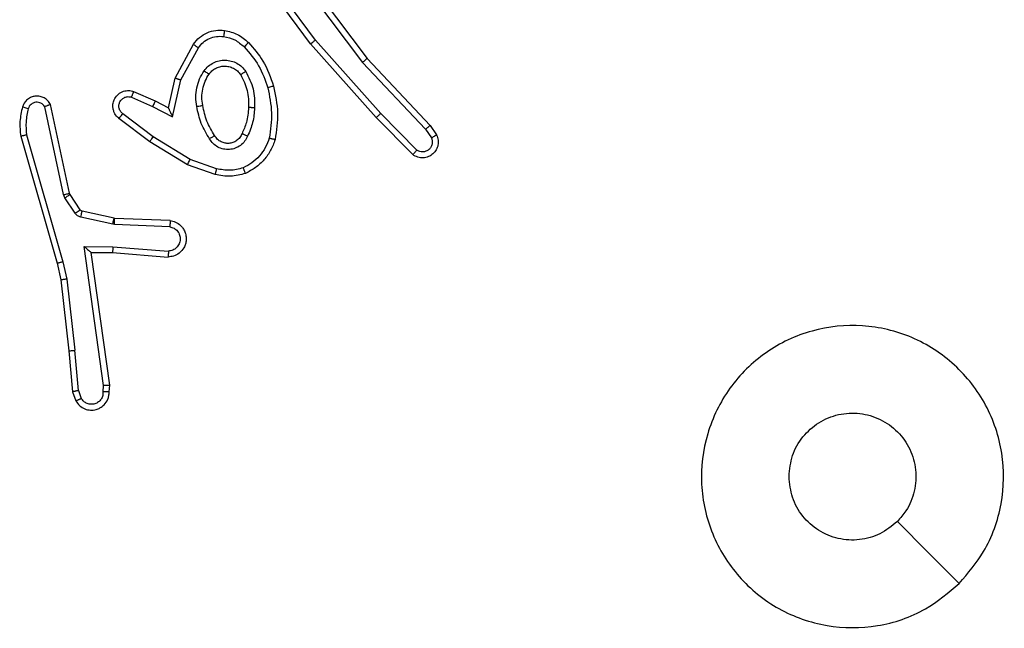
# Model space of a CAD drawing. Units: millimetres. Extents: x -4534 to 431006, y -3372 to 6362.
# Drawn here: x -35 to -3, y 1602 to 1622 of the extents above; entities that cross this region are included whole.
import ezdxf

# ---------------------------------------------------------------- set-up
doc = ezdxf.new("R2010")
doc.units = ezdxf.units.MM
doc.layers.add('Toestel 2D', color=7, linetype='Continuous', lineweight=20)

# ---------------------------------------------------------------- blocks, each defined once
blk = doc.blocks.new('1550')
at = {"color": 7, "linetype": 'Continuous', "lineweight": 25}
for p, q in [((6166.619, -2282.2109), (6166.6504, -2282.1899)), ((6166.6317, -2282.2264), (6166.6606, -2282.2071)), ((6166.3977, -2282.4197), (6166.619, -2282.2109)), ((6166.4109, -2282.4349), (6166.6317, -2282.2264)), ((6166.7009, -2282.2556), (6166.5796, -2282.375)), ((6166.7158, -2282.2689), (6166.593, -2282.3898)), ((6166.5796, -2282.375), (6166.3367, -2282.5912)), ((6166.593, -2282.3898), (6166.3491, -2282.6069)), ((6166.099, -2282.645), (6166.3977, -2282.4197)), ((6166.1111, -2282.661), (6166.4109, -2282.4349)), ((6166.3367, -2282.5912), (6166.1093, -2282.7595)), ((6166.3491, -2282.6069), (6166.119, -2282.7772)), ((6166.7625, -2282.9187), (6166.7323, -2283.0059)), ((6166.7817, -2282.9233), (6166.7498, -2283.0151)), ((6166.4684, -2283.0367), (6166.3623, -2282.9786)), ((6166.4627, -2283.0559), (6166.3504, -2282.9948)), ((6166.7323, -2283.0059), (6166.657, -2283.128)), ((6166.7498, -2283.0151), (6166.673, -2283.1397)), ((6166.5912, -2283.064), (6166.4684, -2283.0367)), ((6166.5611, -2283.0779), (6166.4627, -2283.0559)), ((6166.5383, -2283.1217), (6166.5611, -2283.0779)), ((6166.5566, -2283.1303), (6166.5912, -2283.064)), ((6166.9342, -2283.0716), (6166.9268, -2283.2558)), ((6166.9545, -2283.0734), (6166.9471, -2283.2566)), ((6167.0206, -2283.2616), (6167.0349, -2283.0779)), ((6167.0402, -2283.2625), (6167.0546, -2283.0784)), ((6166.5068, -2283.1929), (6166.5383, -2283.1217)), ((6166.5257, -2283.2003), (6166.5566, -2283.1303)), ((6166.657, -2283.128), (6166.5805, -2283.2291)), ((6166.673, -2283.1397), (6166.596, -2283.2414)), ((6166.9266, -2283.2577), (6166.903, -2283.3634)), ((6166.9464, -2283.2621), (6166.9229, -2283.3678)), ((6166.9268, -2283.2558), (6166.9266, -2283.2577)), ((6166.9471, -2283.2566), (6166.9464, -2283.2621)), ((6167.0196, -2283.357), (6167.0206, -2283.2616)), ((6167.0395, -2283.3339), (6167.0402, -2283.2625)), ((6167.4791, -2283.2722), (6167.0395, -2283.3339)), ((6167.5002, -2283.2742), (6167.4791, -2283.2722)), ((6167.48, -2283.2924), (6167.0196, -2283.357)), ((6167.5004, -2283.2943), (6167.48, -2283.2924)), ((6166.8985, -2283.3699), (6166.8473, -2283.4035)), ((6167.4964, -2283.3752), (6167.3633, -2283.3875)), ((6167.4964, -2283.3752), (6167.5225, -2283.3661)), ((6166.8437, -2283.405), (6166.5502, -2283.4683)), ((6166.8473, -2283.4035), (6166.8437, -2283.405)), ((6166.9098, -2283.3866), (6166.8586, -2283.4203)), ((6167.1275, -2283.4142), (6167.3633, -2283.3875)), ((6167.1304, -2283.4339), (6167.3649, -2283.4073)), ((6167.3649, -2283.4073), (6167.5002, -2283.3948)), ((6167.5002, -2283.3948), (6167.5301, -2283.3843)), ((6166.8483, -2283.4246), (6166.5574, -2283.4873)), ((6166.6509, -2283.5473), (6167.0709, -2283.4269)), ((6166.6549, -2283.5669), (6167.0755, -2283.4462)), ((6166.8586, -2283.4203), (6166.8483, -2283.4246)), ((6167.0709, -2283.4269), (6167.1275, -2283.4142)), ((6167.0755, -2283.4462), (6167.1304, -2283.4339))]:
    blk.add_line(p, q, dxfattribs=at)
at = {"color": 7, "linetype": 'Continuous', "lineweight": 25, "flags": 128}
blk.add_lwpolyline([(6168.1344, -2280.4599), (6168.032, -2280.5623), (6167.9296, -2280.6647)], dxfattribs=at)
at = {"color": 7, "linetype": 'Continuous', "lineweight": 25}
for points, knots in [([(6168.1344, -2280.4598), (6168.1647, -2280.4956), (6168.2314, -2280.5747), (6168.2834, -2280.729), (6168.2826, -2280.8995), (6168.2267, -2281.0619), (6168.1186, -2281.1948), (6167.9736, -2281.2852), (6167.8069, -2281.3222), (6167.637, -2281.3018), (6167.4834, -2281.2265), (6167.3632, -2281.1047), (6167.2904, -2280.9497), (6167.2728, -2280.7796), (6167.3122, -2280.6133), (6167.405, -2280.4695), (6167.5399, -2280.3643), (6167.7021, -2280.3097), (6167.8726, -2280.3126), (6168.0241, -2280.3655), (6168.1007, -2280.431), (6168.1344, -2280.4598)], [0, 0, 0, 0, 0.044737, 0.098634, 0.15193, 0.205875, 0.260188, 0.313198, 0.366981, 0.420856, 0.474334, 0.527983, 0.581905, 0.635427, 0.689065, 0.742819, 0.796631, 0.850208, 0.903792, 0.957775, 1, 1, 1, 1]), ([(6167.7811, -2281.0232), (6167.7575, -2281.0209), (6167.7103, -2281.0163), (6167.6475, -2280.9801), (6167.5997, -2280.9268), (6167.5723, -2280.8604), (6167.5685, -2280.7887), (6167.5886, -2280.7197), (6167.6304, -2280.6612), (6167.6892, -2280.6199), (6167.7585, -2280.6003), (6167.83, -2280.605), (6167.889, -2280.6291), (6167.9182, -2280.6547), (6167.9295, -2280.6647)], [0, 0, 0, 0, 0.085852, 0.171695, 0.257515, 0.343286, 0.429097, 0.515009, 0.600991, 0.686983, 0.773001, 0.858939, 0.94485, 1, 1, 1, 1]), ([(6167.9295, -2280.6647), (6167.9446, -2280.683), (6167.9747, -2280.7197), (6167.9936, -2280.7897), (6167.9897, -2280.861), (6167.962, -2280.9275), (6167.9141, -2280.9806), (6167.8513, -2281.0164), (6167.8044, -2281.021), (6167.7811, -2281.0232)], [0, 0, 0, 0, 0.14304, 0.286085, 0.429031, 0.572233, 0.715497, 0.858783, 1, 1, 1, 1]), ([(6166.6504, -2282.1899), (6166.6562, -2282.1877), (6166.6671, -2282.1836), (6166.6845, -2282.1847), (6166.7003, -2282.1905), (6166.7139, -2282.2014), (6166.7234, -2282.2165), (6166.7274, -2282.2342), (6166.7255, -2282.2529), (6166.7191, -2282.2635), (6166.7158, -2282.2689)], [0, 0, 0, 0, 0.130747, 0.245062, 0.364114, 0.485857, 0.610311, 0.737418, 0.867469, 1, 1, 1, 1]), ([(6166.6504, -2282.1899), (6166.6505, -2282.19), (6166.6506, -2282.1901), (6166.6514, -2282.1913), (6166.6525, -2282.193), (6166.6543, -2282.196), (6166.657, -2282.2007), (6166.6595, -2282.205), (6166.6606, -2282.2071)], [0, 0, 0, 0, 0.13746, 0.271888, 0.402771, 0.529639, 0.77173, 1, 1, 1, 1]), ([(6166.6606, -2282.2071), (6166.664, -2282.206), (6166.6707, -2282.2037), (6166.6816, -2282.2045), (6166.6915, -2282.2085), (6166.6997, -2282.2156), (6166.7052, -2282.2249), (6166.7073, -2282.2354), (6166.7062, -2282.2462), (6166.7027, -2282.2525), (6166.7009, -2282.2556)], [0, 0, 0, 0, 0.12516, 0.250159, 0.37497, 0.499991, 0.624982, 0.749888, 0.874797, 1, 1, 1, 1]), ([(6166.619, -2282.2109), (6166.6191, -2282.211), (6166.6195, -2282.2113), (6166.6214, -2282.2135), (6166.6237, -2282.2164), (6166.626, -2282.2192), (6166.6288, -2282.2226), (6166.6307, -2282.2251), (6166.6317, -2282.2264)], [0, 0, 0, 0, 0.198958, 0.430924, 0.559686, 0.697577, 0.844359, 1, 1, 1, 1]), ([(6166.7158, -2282.2689), (6166.7157, -2282.2687), (6166.7153, -2282.2683), (6166.7128, -2282.2659), (6166.7099, -2282.2634), (6166.7072, -2282.261), (6166.7042, -2282.2584), (6166.702, -2282.2565), (6166.7009, -2282.2556)], [0, 0, 0, 0, 0.226741, 0.46894, 0.595576, 0.726315, 0.861369, 1, 1, 1, 1]), ([(6166.593, -2282.3898), (6166.5929, -2282.3896), (6166.5926, -2282.3892), (6166.5904, -2282.3868), (6166.5879, -2282.384), (6166.5855, -2282.3813), (6166.5827, -2282.3783), (6166.5807, -2282.3761), (6166.5796, -2282.375)], [0, 0, 0, 0, 0.217706, 0.456229, 0.584004, 0.717028, 0.855976, 1, 1, 1, 1]), ([(6166.3977, -2282.4197), (6166.3979, -2282.4199), (6166.3982, -2282.4202), (6166.4001, -2282.4224), (6166.4026, -2282.4252), (6166.4049, -2282.428), (6166.4078, -2282.4313), (6166.4098, -2282.4337), (6166.4109, -2282.4349)], [0, 0, 0, 0, 0.198338, 0.431054, 0.559963, 0.698024, 0.844882, 1, 1, 1, 1]), ([(6166.3491, -2282.6069), (6166.349, -2282.6067), (6166.3488, -2282.6064), (6166.347, -2282.604), (6166.3447, -2282.6012), (6166.3424, -2282.5983), (6166.3397, -2282.595), (6166.3377, -2282.5925), (6166.3367, -2282.5912)], [0, 0, 0, 0, 0.198491, 0.431377, 0.560131, 0.698391, 0.844904, 1, 1, 1, 1]), ([(6166.489, -2282.7297), (6166.5184, -2282.7236), (6166.5772, -2282.7114), (6166.6366, -2282.7202), (6166.6663, -2282.7246)], [0, 0, 0, 0, 0.499993, 1, 1, 1, 1]), ([(6166.6663, -2282.7246), (6166.6663, -2282.7248), (6166.6662, -2282.7253), (6166.6655, -2282.7286), (6166.6646, -2282.7322), (6166.6638, -2282.7357), (6166.6628, -2282.7396), (6166.662, -2282.7425), (6166.6617, -2282.7439)], [0, 0, 0, 0, 0.221592, 0.461844, 0.588825, 0.721222, 0.858318, 1, 1, 1, 1]), ([(6166.6663, -2282.7246), (6166.6784, -2282.729), (6166.7024, -2282.7378), (6166.7337, -2282.7605), (6166.7602, -2282.7886), (6166.7721, -2282.8113), (6166.778, -2282.8227)], [0, 0, 0, 0, 0.250026, 0.499956, 0.74999, 1, 1, 1, 1]), ([(6166.3451, -2282.8128), (6166.3647, -2282.7956), (6166.4071, -2282.7583), (6166.4604, -2282.7397), (6166.489, -2282.7297)], [0, 0, 0, 0, 0.46292, 1, 1, 1, 1]), ([(6166.3594, -2282.827), (6166.3793, -2282.8096), (6166.4193, -2282.7749), (6166.4694, -2282.7576), (6166.4945, -2282.749)], [0, 0, 0, 0, 0.500013, 1, 1, 1, 1]), ([(6166.489, -2282.7297), (6166.4891, -2282.73), (6166.4894, -2282.7306), (6166.4906, -2282.735), (6166.4924, -2282.7414), (6166.4938, -2282.7464), (6166.4945, -2282.749)], [0, 0, 0, 0, 0.249945, 0.499643, 0.7497, 1, 1, 1, 1]), ([(6166.4945, -2282.749), (6166.5222, -2282.7432), (6166.5776, -2282.7317), (6166.6337, -2282.7398), (6166.6617, -2282.7439)], [0, 0, 0, 0, 0.499978, 1, 1, 1, 1]), ([(6166.6617, -2282.7439), (6166.6722, -2282.7478), (6166.6932, -2282.7557), (6166.7205, -2282.7758), (6166.7439, -2282.8002), (6166.7544, -2282.8201), (6166.7597, -2282.83)], [0, 0, 0, 0, 0.249873, 0.500006, 0.750014, 1, 1, 1, 1]), ([(6166.4409, -2282.8216), (6166.4598, -2282.8121), (6166.4976, -2282.7931), (6166.5399, -2282.7926), (6166.5611, -2282.7924)], [0, 0, 0, 0, 0.499983, 1, 1, 1, 1]), ([(6166.5611, -2282.7924), (6166.561, -2282.7942), (6166.5609, -2282.7976), (6166.5606, -2282.8022), (6166.5604, -2282.8059), (6166.5602, -2282.8094), (6166.56, -2282.812), (6166.5599, -2282.8123), (6166.5599, -2282.8125)], [0, 0, 0, 0, 0.168864, 0.325864, 0.469417, 0.600889, 0.825716, 1, 1, 1, 1]), ([(6166.5611, -2282.7924), (6166.5773, -2282.7938), (6166.6098, -2282.7964), (6166.6397, -2282.8093), (6166.6547, -2282.8157)], [0, 0, 0, 0, 0.5000386, 1, 1, 1, 1]), ([(6166.305, -2282.8924), (6166.3084, -2282.8775), (6166.3151, -2282.8476), (6166.3351, -2282.8244), (6166.3451, -2282.8128)], [0, 0, 0, 0, 0.5000629, 1, 1, 1, 1]), ([(6166.325, -2282.8951), (6166.3279, -2282.8823), (6166.3337, -2282.8568), (6166.3508, -2282.8369), (6166.3594, -2282.827)], [0, 0, 0, 0, 0.500006, 1, 1, 1, 1]), ([(6166.3451, -2282.8128), (6166.3454, -2282.813), (6166.3458, -2282.8134), (6166.3491, -2282.8167), (6166.3538, -2282.8214), (6166.3575, -2282.8251), (6166.3594, -2282.827)], [0, 0, 0, 0, 0.250305, 0.50016, 0.749814, 1, 1, 1, 1]), ([(6166.4382, -2282.9596), (6166.433, -2282.9553), (6166.4226, -2282.9466), (6166.4116, -2282.9293), (6166.4046, -2282.9102), (6166.4025, -2282.8899), (6166.4054, -2282.8697), (6166.413, -2282.8508), (6166.4248, -2282.834), (6166.4355, -2282.8258), (6166.4409, -2282.8216)], [0, 0, 0, 0, 0.124888, 0.249993, 0.374945, 0.499921, 0.625054, 0.749991, 0.875013, 1, 1, 1, 1]), ([(6166.4409, -2282.8216), (6166.4423, -2282.8238), (6166.4451, -2282.8283), (6166.4485, -2282.8339), (6166.4509, -2282.8378), (6166.4513, -2282.8383), (6166.4514, -2282.8386)], [0, 0, 0, 0, 0.250056, 0.500047, 0.75008, 1, 1, 1, 1]), ([(6166.4514, -2282.8386), (6166.4685, -2282.83), (6166.5026, -2282.8128), (6166.5408, -2282.8126), (6166.5599, -2282.8125)], [0, 0, 0, 0, 0.499973, 1, 1, 1, 1]), ([(6166.5599, -2282.8125), (6166.5767, -2282.8139), (6166.6067, -2282.8165), (6166.6342, -2282.8287), (6166.6463, -2282.8341)], [0, 0, 0, 0, 0.5587921, 1, 1, 1, 1]), ([(6166.6547, -2282.8157), (6166.6538, -2282.8176), (6166.6522, -2282.8212), (6166.6501, -2282.8259), (6166.6486, -2282.8294), (6166.6473, -2282.8322), (6166.6465, -2282.8339), (6166.6463, -2282.834), (6166.6463, -2282.8341)], [0, 0, 0, 0, 0.1987307, 0.37578, 0.5325095, 0.6674054, 0.8758224, 1, 1, 1, 1]), ([(6166.6547, -2282.8157), (6166.6606, -2282.8186), (6166.6723, -2282.8245), (6166.6861, -2282.839), (6166.6956, -2282.8564), (6166.6997, -2282.8759), (6166.6983, -2282.8957), (6166.6915, -2282.9143), (6166.6799, -2282.9306), (6166.669, -2282.938), (6166.6636, -2282.9418)], [0, 0, 0, 0, 0.1249791, 0.249936, 0.374899, 0.4999964, 0.62494, 0.7498054, 0.8749073, 1, 1, 1, 1]), ([(6166.778, -2282.8227), (6166.7779, -2282.8228), (6166.7775, -2282.8229), (6166.7749, -2282.824), (6166.7716, -2282.8253), (6166.7683, -2282.8266), (6166.7642, -2282.8282), (6166.7612, -2282.8294), (6166.7597, -2282.83)], [0, 0, 0, 0, 0.192951, 0.423335, 0.55317, 0.692265, 0.841347, 1, 1, 1, 1]), ([(6166.778, -2282.8227), (6166.7824, -2282.8391), (6166.7912, -2282.8724), (6166.7849, -2282.9062), (6166.7817, -2282.9233)], [0, 0, 0, 0, 0.49514, 1, 1, 1, 1]), ([(6166.4494, -2282.9433), (6166.4458, -2282.9403), (6166.4384, -2282.9342), (6166.4301, -2282.922), (6166.4246, -2282.9081), (6166.4225, -2282.8929), (6166.424, -2282.8773), (6166.4295, -2282.8624), (6166.4385, -2282.8487), (6166.4471, -2282.842), (6166.4514, -2282.8386)], [0, 0, 0, 0, 0.115869, 0.234438, 0.355492, 0.479242, 0.605534, 0.734543, 0.865994, 1, 1, 1, 1]), ([(6166.6463, -2282.8341), (6166.6509, -2282.8363), (6166.6599, -2282.8406), (6166.67, -2282.8516), (6166.6764, -2282.8641), (6166.6791, -2282.8773), (6166.6783, -2282.8905), (6166.674, -2282.9035), (6166.6657, -2282.916), (6166.6572, -2282.9218), (6166.6528, -2282.9248)], [0, 0, 0, 0, 0.133368, 0.261597, 0.384686, 0.502624, 0.612127, 0.730099, 0.85942, 1, 1, 1, 1]), ([(6166.7597, -2282.83), (6166.7635, -2282.8447), (6166.771, -2282.874), (6166.7653, -2282.9038), (6166.7625, -2282.9187)], [0, 0, 0, 0, 0.500054, 1, 1, 1, 1]), ([(6166.3504, -2282.9948), (6166.3425, -2282.9885), (6166.3269, -2282.9759), (6166.3116, -2282.9499), (6166.3032, -2282.9214), (6166.3044, -2282.902), (6166.305, -2282.8924)], [0, 0, 0, 0, 0.255733, 0.507699, 0.755807, 1, 1, 1, 1]), ([(6166.305, -2282.8924), (6166.3053, -2282.8924), (6166.306, -2282.8925), (6166.3106, -2282.8931), (6166.3172, -2282.894), (6166.3224, -2282.8947), (6166.325, -2282.8951)], [0, 0, 0, 0, 0.249891, 0.499658, 0.74987, 1, 1, 1, 1]), ([(6166.3623, -2282.9786), (6166.356, -2282.9736), (6166.3434, -2282.9636), (6166.3307, -2282.9426), (6166.3236, -2282.9193), (6166.3245, -2282.9032), (6166.325, -2282.8951)], [0, 0, 0, 0, 0.2500466, 0.500176, 0.7499709, 1, 1, 1, 1]), ([(6166.6528, -2282.9248), (6166.6372, -2282.9342), (6166.6062, -2282.953), (6166.5707, -2282.9606), (6166.5529, -2282.9644)], [0, 0, 0, 0, 0.500003, 1, 1, 1, 1]), ([(6166.6528, -2282.9248), (6166.6528, -2282.9249), (6166.653, -2282.925), (6166.6541, -2282.9266), (6166.6557, -2282.9291), (6166.6577, -2282.9323), (6166.6604, -2282.9366), (6166.6625, -2282.94), (6166.6636, -2282.9418)], [0, 0, 0, 0, 0.124433, 0.333334, 0.468552, 0.624197, 0.801777, 1, 1, 1, 1]), ([(6166.7625, -2282.9187), (6166.7639, -2282.919), (6166.7667, -2282.9197), (6166.7707, -2282.9206), (6166.7741, -2282.9214), (6166.7778, -2282.9223), (6166.781, -2282.9231), (6166.7815, -2282.9232), (6166.7817, -2282.9233)], [0, 0, 0, 0, 0.141198, 0.277852, 0.409836, 0.536903, 0.777253, 1, 1, 1, 1]), ([(6166.4382, -2282.9596), (6166.4397, -2282.9575), (6166.4427, -2282.9533), (6166.4464, -2282.9479), (6166.449, -2282.9441), (6166.4493, -2282.9436), (6166.4494, -2282.9433)], [0, 0, 0, 0, 0.249752, 0.499685, 0.749302, 1, 1, 1, 1]), ([(6166.5529, -2282.9644), (6166.5439, -2282.9657), (6166.526, -2282.9682), (6166.4989, -2282.965), (6166.4727, -2282.9573), (6166.4572, -2282.948), (6166.4494, -2282.9433)], [0, 0, 0, 0, 0.250049, 0.50003, 0.750051, 1, 1, 1, 1]), ([(6166.6636, -2282.9418), (6166.6469, -2282.9518), (6166.6136, -2282.9718), (6166.5756, -2282.98), (6166.5566, -2282.9841)], [0, 0, 0, 0, 0.500008, 1, 1, 1, 1]), ([(6166.3504, -2282.9948), (6166.3506, -2282.9946), (6166.3509, -2282.9942), (6166.3531, -2282.9913), (6166.3555, -2282.9881), (6166.3576, -2282.9852), (6166.3599, -2282.982), (6166.3615, -2282.9798), (6166.3623, -2282.9786)], [0, 0, 0, 0, 0.235754, 0.480769, 0.607091, 0.735772, 0.867047, 1, 1, 1, 1]), ([(6166.5566, -2282.9841), (6166.5463, -2282.9855), (6166.5258, -2282.9882), (6166.4948, -2282.9844), (6166.4648, -2282.9756), (6166.447, -2282.965), (6166.4382, -2282.9596)], [0, 0, 0, 0, 0.249932, 0.499969, 0.749992, 1, 1, 1, 1]), ([(6166.5566, -2282.9841), (6166.5561, -2282.9815), (6166.5552, -2282.9764), (6166.554, -2282.9699), (6166.5531, -2282.9653), (6166.553, -2282.9647), (6166.5529, -2282.9644)], [0, 0, 0, 0, 0.250362, 0.499858, 0.749665, 1, 1, 1, 1]), ([(6166.7498, -2283.0151), (6166.7495, -2283.0149), (6166.749, -2283.0146), (6166.745, -2283.0125), (6166.7392, -2283.0095), (6166.7346, -2283.0071), (6166.7323, -2283.0059)], [0, 0, 0, 0, 0.249773, 0.500141, 0.74948, 1, 1, 1, 1]), ([(6166.9342, -2283.0716), (6166.9354, -2283.0659), (6166.9381, -2283.0532), (6166.9481, -2283.039), (6166.9597, -2283.0291), (6166.971, -2283.0229), (6166.9842, -2283.0191), (6166.9982, -2283.0184), (6167.0117, -2283.021), (6167.0273, -2283.0276), (6167.0422, -2283.0404), (6167.0526, -2283.0593), (6167.0539, -2283.0724), (6167.0546, -2283.0784)], [0, 0, 0, 0, 0.097026, 0.213524, 0.279373, 0.350039, 0.425668, 0.504953, 0.580541, 0.652242, 0.783447, 0.89938, 1, 1, 1, 1]), ([(6166.4627, -2283.0559), (6166.4628, -2283.0557), (6166.4629, -2283.0553), (6166.4638, -2283.0523), (6166.4649, -2283.0487), (6166.4659, -2283.0452), (6166.4671, -2283.0411), (6166.468, -2283.0382), (6166.4684, -2283.0367)], [0, 0, 0, 0, 0.2080027, 0.4435161, 0.5719197, 0.7075565, 0.8503279, 1, 1, 1, 1]), ([(6166.9545, -2283.0734), (6166.9557, -2283.0685), (6166.9583, -2283.0588), (6166.9684, -2283.0472), (6166.9817, -2283.0399), (6166.9968, -2283.038), (6167.0116, -2283.0416), (6167.024, -2283.0503), (6167.0327, -2283.063), (6167.0342, -2283.0729), (6167.0349, -2283.0779)], [0, 0, 0, 0, 0.124981, 0.250052, 0.374954, 0.500006, 0.624956, 0.749968, 0.874982, 1, 1, 1, 1]), ([(6166.5611, -2283.0779), (6166.5613, -2283.0778), (6166.5616, -2283.0777), (6166.564, -2283.0766), (6166.5676, -2283.0749), (6166.5729, -2283.0724), (6166.5809, -2283.0688), (6166.5873, -2283.0658), (6166.5912, -2283.064)], [0, 0, 0, 0, 0.101577, 0.214786, 0.345154, 0.496177, 0.698419, 1, 1, 1, 1]), ([(6166.9342, -2283.0716), (6166.9343, -2283.0716), (6166.9344, -2283.0716), (6166.9358, -2283.0717), (6166.9378, -2283.0719), (6166.9412, -2283.0722), (6166.9469, -2283.0727), (6166.952, -2283.0731), (6166.9545, -2283.0734)], [0, 0, 0, 0, 0.131974, 0.262095, 0.39044, 0.516505, 0.762013, 1, 1, 1, 1]), ([(6167.0349, -2283.0779), (6167.0374, -2283.0779), (6167.0424, -2283.078), (6167.0489, -2283.0783), (6167.0526, -2283.0784), (6167.0543, -2283.0784), (6167.0545, -2283.0784), (6167.0546, -2283.0784)], [0, 0, 0, 0, 0.23809, 0.484059, 0.736961, 0.867334, 1, 1, 1, 1]), ([(6166.5383, -2283.1217), (6166.5386, -2283.1217), (6166.5392, -2283.1219), (6166.5434, -2283.1239), (6166.5495, -2283.1268), (6166.5542, -2283.1292), (6166.5566, -2283.1303)], [0, 0, 0, 0, 0.25025, 0.499946, 0.749975, 1, 1, 1, 1]), ([(6166.673, -2283.1397), (6166.6727, -2283.1395), (6166.6723, -2283.1391), (6166.6687, -2283.1364), (6166.6633, -2283.1326), (6166.6591, -2283.1296), (6166.657, -2283.128)], [0, 0, 0, 0, 0.250476, 0.500146, 0.749548, 1, 1, 1, 1]), ([(6166.596, -2283.2414), (6166.5955, -2283.242), (6166.5913, -2283.2473), (6166.5833, -2283.2541), (6166.5709, -2283.2596), (6166.559, -2283.2621), (6166.5448, -2283.2614), (6166.529, -2283.2558), (6166.5147, -2283.244), (6166.5056, -2283.2274), (6166.5026, -2283.2095), (6166.5054, -2283.1984), (6166.5068, -2283.1929)], [0, 0, 0, 0, 0.0149326, 0.1411803, 0.2106705, 0.2937644, 0.3904299, 0.5006393, 0.6354263, 0.7637249, 0.8852069, 1, 1, 1, 1]), ([(6166.5068, -2283.1929), (6166.5071, -2283.193), (6166.5076, -2283.1932), (6166.5108, -2283.1945), (6166.5145, -2283.1959), (6166.5179, -2283.1973), (6166.5216, -2283.1988), (6166.5243, -2283.1998), (6166.5257, -2283.2003)], [0, 0, 0, 0, 0.2276895, 0.4698414, 0.5966833, 0.7276658, 0.8621059, 1, 1, 1, 1]), ([(6166.5805, -2283.2291), (6166.578, -2283.2318), (6166.5729, -2283.2372), (6166.5624, -2283.2416), (6166.5512, -2283.2421), (6166.5405, -2283.2387), (6166.5316, -2283.2318), (6166.5257, -2283.2223), (6166.5232, -2283.2112), (6166.5248, -2283.2039), (6166.5257, -2283.2003)], [0, 0, 0, 0, 0.125066, 0.250219, 0.3749, 0.50001, 0.62501, 0.750076, 0.875081, 1, 1, 1, 1]), ([(6166.596, -2283.2414), (6166.5959, -2283.2413), (6166.5958, -2283.2412), (6166.5947, -2283.2403), (6166.5931, -2283.239), (6166.5904, -2283.2368), (6166.5862, -2283.2335), (6166.5823, -2283.2305), (6166.5805, -2283.2291)], [0, 0, 0, 0, 0.13976, 0.275711, 0.407107, 0.534014, 0.775354, 1, 1, 1, 1]), ([(6166.9464, -2283.2621), (6166.9435, -2283.2614), (6166.9377, -2283.2601), (6166.9312, -2283.2587), (6166.9273, -2283.2578), (6166.9268, -2283.2577), (6166.9266, -2283.2577)], [0, 0, 0, 0, 0.279852, 0.559245, 0.779355, 1, 1, 1, 1]), ([(6166.9471, -2283.2566), (6166.9442, -2283.2565), (6166.9382, -2283.2563), (6166.9315, -2283.256), (6166.9276, -2283.2558), (6166.9271, -2283.2558), (6166.9268, -2283.2558)], [0, 0, 0, 0, 0.279841, 0.558959, 0.779555, 1, 1, 1, 1]), ([(6167.0206, -2283.2616), (6167.0232, -2283.2618), (6167.0283, -2283.2621), (6167.0348, -2283.2624), (6167.0393, -2283.2626), (6167.0399, -2283.2625), (6167.0402, -2283.2625)], [0, 0, 0, 0, 0.250562, 0.499902, 0.750008, 1, 1, 1, 1]), ([(6167.4791, -2283.2722), (6167.4791, -2283.2724), (6167.4793, -2283.2728), (6167.4795, -2283.2758), (6167.4797, -2283.2795), (6167.4798, -2283.2832), (6167.4799, -2283.2875), (6167.48, -2283.2907), (6167.48, -2283.2924)], [0, 0, 0, 0, 0.198517, 0.43032, 0.559198, 0.69716, 0.843963, 1, 1, 1, 1]), ([(6167.5002, -2283.2742), (6167.5002, -2283.2743), (6167.5003, -2283.2745), (6167.5004, -2283.2758), (6167.5004, -2283.2778), (6167.5005, -2283.2813), (6167.5004, -2283.2868), (6167.5004, -2283.2918), (6167.5004, -2283.2943)], [0, 0, 0, 0, 0.133996, 0.264693, 0.393546, 0.519762, 0.763865, 1, 1, 1, 1]), ([(6167.5301, -2283.3843), (6167.536, -2283.3805), (6167.5474, -2283.3728), (6167.558, -2283.3552), (6167.5623, -2283.3361), (6167.5605, -2283.3186), (6167.5541, -2283.3029), (6167.5432, -2283.2886), (6167.5284, -2283.2791), (6167.5132, -2283.2744), (6167.5047, -2283.2743), (6167.5002, -2283.2742)], [0, 0, 0, 0, 0.131633, 0.258774, 0.381541, 0.499895, 0.587811, 0.700346, 0.837517, 0.915661, 1, 1, 1, 1]), ([(6167.5004, -2283.2943), (6167.5047, -2283.2944), (6167.5134, -2283.2945), (6167.5254, -2283.3003), (6167.5349, -2283.3093), (6167.5409, -2283.3211), (6167.5425, -2283.3342), (6167.5399, -2283.347), (6167.5331, -2283.3584), (6167.526, -2283.3635), (6167.5225, -2283.3661)], [0, 0, 0, 0, 0.124984, 0.250007, 0.375058, 0.499977, 0.625057, 0.749861, 0.87488, 1, 1, 1, 1]), ([(6167.0196, -2283.357), (6167.0223, -2283.354), (6167.0267, -2283.349), (6167.032, -2283.3428), (6167.0354, -2283.3388), (6167.0377, -2283.3361), (6167.0392, -2283.3343), (6167.0394, -2283.3341), (6167.0395, -2283.3339)], [0, 0, 0, 0, 0.300525, 0.503018, 0.6509, 0.780779, 0.895711, 1, 1, 1, 1]), ([(6166.903, -2283.3634), (6166.9026, -2283.3646), (6166.9017, -2283.3672), (6166.8996, -2283.369), (6166.8985, -2283.3699)], [0, 0, 0, 0, 0.48336, 1, 1, 1, 1]), ([(6166.9098, -2283.3866), (6166.9082, -2283.3842), (6166.905, -2283.3792), (6166.9012, -2283.3737), (6166.899, -2283.3704), (6166.8987, -2283.3701), (6166.8985, -2283.3699)], [0, 0, 0, 0, 0.279442, 0.558801, 0.779422, 1, 1, 1, 1]), ([(6166.9229, -2283.3678), (6166.92, -2283.3671), (6166.9142, -2283.3658), (6166.9076, -2283.3644), (6166.9037, -2283.3635), (6166.9033, -2283.3634), (6166.903, -2283.3634)], [0, 0, 0, 0, 0.279803, 0.55895, 0.779536, 1, 1, 1, 1]), ([(6166.9229, -2283.3678), (6166.9223, -2283.3697), (6166.9213, -2283.3734), (6166.9183, -2283.3785), (6166.9146, -2283.3831), (6166.9114, -2283.3855), (6166.9098, -2283.3866)], [0, 0, 0, 0, 0.2502563, 0.4997512, 0.7503501, 1, 1, 1, 1]), ([(6167.4964, -2283.3752), (6167.4968, -2283.3768), (6167.4974, -2283.3799), (6167.4984, -2283.3841), (6167.4991, -2283.3877), (6167.4998, -2283.3912), (6167.5003, -2283.3941), (6167.5002, -2283.3946), (6167.5002, -2283.3948)], [0, 0, 0, 0, 0.156066, 0.303111, 0.44116, 0.570345, 0.802427, 1, 1, 1, 1]), ([(6167.5301, -2283.3843), (6167.5301, -2283.3841), (6167.53, -2283.3835), (6167.5287, -2283.3805), (6167.5273, -2283.377), (6167.5259, -2283.3737), (6167.5243, -2283.37), (6167.5231, -2283.3674), (6167.5225, -2283.3661)], [0, 0, 0, 0, 0.2226665, 0.46284, 0.590136, 0.7226015, 0.8584595, 1, 1, 1, 1]), ([(6166.8483, -2283.4246), (6166.8477, -2283.422), (6166.8466, -2283.4169), (6166.8451, -2283.4104), (6166.844, -2283.4059), (6166.8438, -2283.4053), (6166.8437, -2283.405)], [0, 0, 0, 0, 0.250114, 0.499983, 0.7498, 1, 1, 1, 1]), ([(6166.8586, -2283.4203), (6166.8569, -2283.4178), (6166.8537, -2283.4129), (6166.85, -2283.4073), (6166.8477, -2283.404), (6166.8474, -2283.4037), (6166.8473, -2283.4035)], [0, 0, 0, 0, 0.279786, 0.558801, 0.779508, 1, 1, 1, 1]), ([(6167.3649, -2283.4073), (6167.365, -2283.407), (6167.365, -2283.4064), (6167.3647, -2283.4018), (6167.3641, -2283.3953), (6167.3636, -2283.3901), (6167.3633, -2283.3875)], [0, 0, 0, 0, 0.250385, 0.500012, 0.749743, 1, 1, 1, 1]), ([(6167.0709, -2283.4269), (6167.0714, -2283.4286), (6167.0722, -2283.432), (6167.0733, -2283.4365), (6167.0742, -2283.4401), (6167.0749, -2283.4434), (6167.0755, -2283.4457), (6167.0755, -2283.4461), (6167.0755, -2283.4462)], [0, 0, 0, 0, 0.174649, 0.334051, 0.480165, 0.612056, 0.833193, 1, 1, 1, 1]), ([(6167.1275, -2283.4142), (6167.1278, -2283.4158), (6167.1283, -2283.4189), (6167.1289, -2283.4231), (6167.1295, -2283.4267), (6167.13, -2283.4303), (6167.1304, -2283.4332), (6167.1304, -2283.4337), (6167.1304, -2283.4339)], [0, 0, 0, 0, 0.15557, 0.302236, 0.440649, 0.569592, 0.80148, 1, 1, 1, 1]), ([(6166.5502, -2283.4683), (6166.5458, -2283.4709), (6166.5371, -2283.4763), (6166.5279, -2283.4886), (6166.5227, -2283.5026), (6166.5219, -2283.5163), (6166.5245, -2283.5294), (6166.5306, -2283.5418), (6166.5416, -2283.5541), (6166.5524, -2283.5586), (6166.5581, -2283.561)], [0, 0, 0, 0, 0.128715, 0.254822, 0.378102, 0.500338, 0.595229, 0.710276, 0.84519, 1, 1, 1, 1]), ([(6166.5502, -2283.4683), (6166.5503, -2283.4685), (6166.5506, -2283.469), (6166.5518, -2283.4723), (6166.5532, -2283.4761), (6166.5544, -2283.4795), (6166.5558, -2283.4833), (6166.5569, -2283.4859), (6166.5574, -2283.4873)], [0, 0, 0, 0, 0.228418, 0.470333, 0.597155, 0.727606, 0.862375, 1, 1, 1, 1]), ([(6166.5574, -2283.4873), (6166.555, -2283.489), (6166.5503, -2283.4923), (6166.5453, -2283.4997), (6166.5426, -2283.508), (6166.5424, -2283.5168), (6166.5447, -2283.5253), (6166.5493, -2283.5327), (6166.5558, -2283.5387), (6166.5612, -2283.5408), (6166.5639, -2283.5419)], [0, 0, 0, 0, 0.125095, 0.250273, 0.375128, 0.500125, 0.624918, 0.750009, 0.874954, 1, 1, 1, 1]), ([(6166.5639, -2283.5419), (6166.5632, -2283.5444), (6166.5617, -2283.5494), (6166.5597, -2283.5557), (6166.5584, -2283.5601), (6166.5582, -2283.5607), (6166.5581, -2283.561)], [0, 0, 0, 0, 0.250072, 0.499704, 0.749523, 1, 1, 1, 1]), ([(6166.5639, -2283.5419), (6166.5783, -2283.5451), (6166.607, -2283.5515), (6166.6363, -2283.5487), (6166.6509, -2283.5473)], [0, 0, 0, 0, 0.500004, 1, 1, 1, 1]), ([(6166.5581, -2283.561), (6166.5741, -2283.5646), (6166.606, -2283.5717), (6166.6386, -2283.5685), (6166.6549, -2283.5669)], [0, 0, 0, 0, 0.499983, 1, 1, 1, 1]), ([(6166.6509, -2283.5473), (6166.6513, -2283.5489), (6166.6519, -2283.5519), (6166.6528, -2283.5561), (6166.6536, -2283.5596), (6166.6543, -2283.5632), (6166.6549, -2283.5662), (6166.6549, -2283.5666), (6166.6549, -2283.5669)], [0, 0, 0, 0, 0.152405, 0.296931, 0.433768, 0.562237, 0.795964, 1, 1, 1, 1])]:
    blk.add_open_spline(points, degree=3, knots=knots, dxfattribs=at)
blk = doc.blocks.new('VPL-06-WD1550')
at = {"layer": 'Toestel 2D', "xscale": 10, "yscale": 10, "zscale": 10, "rotation": 270}
blk.add_blockref('1550', (22800.21, 63284.944), dxfattribs=at)

msp = doc.modelspace()

# ---------------------------------------------------------------- block references
msp.add_blockref('VPL-06-WD1550', (0, 0))

doc.saveas('drawing.dxf')
